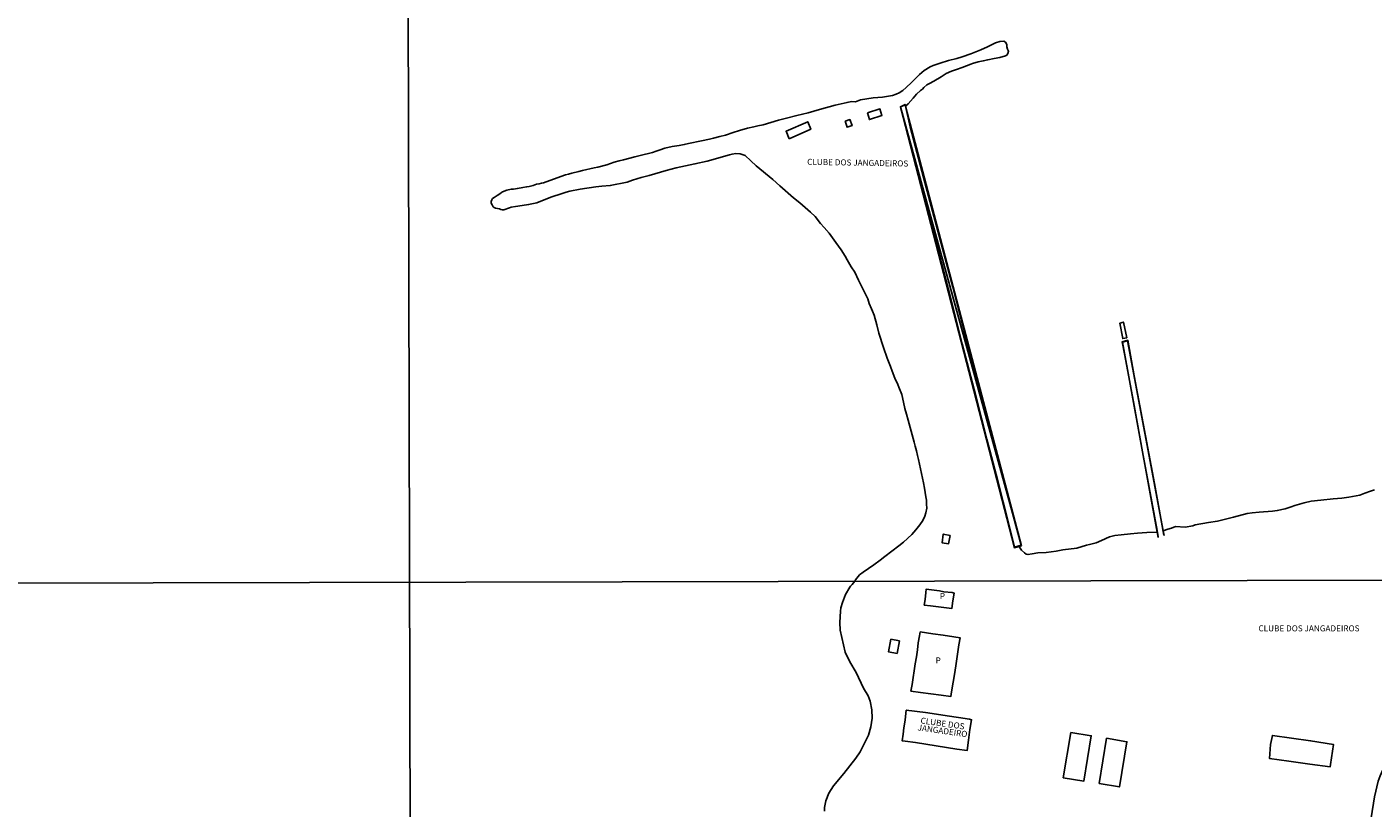
# Model space of a CAD drawing. Units: millimetres. Extents: x 173491 to 175910, y 1665949 to 1668728.
# Drawn here: x 174299 to 174859, y 1667521 to 1667845 of the extents above; entities that cross this region are included whole.
import ezdxf
from ezdxf.enums import TextEntityAlignment as Align

# ---------------------------------------------------------------- set-up
doc = ezdxf.new("R2010")
doc.units = ezdxf.units.MM
doc.header["$MEASUREMENT"] = 0
for name, color, linetype in [('IMAGEM', 7, 'Continuous'), ('V-EDIFICACAO', 2, 'Continuous'), ('V-EDIFICACAO_IDENTIFICADA', 40, 'Continuous'), ('V-LOTE', 1, 'Continuous'), ('V-NOME_DOS_LOGRADOUROS', 7, 'Continuous'), ('V-RIO', 5, 'Continuous'), ('X-LIMITE_1000', 7, 'Continuous')]:
    doc.layers.add(name, color=color, linetype=linetype)
picture_1 = doc.add_image_def('image1.jpg', size_in_pixel=(4029, 4628))

msp = doc.modelspace()

# ---------------------------------------------------------------- linework, layer by layer
at = {"layer": 'V-EDIFICACAO'}
for points in [[(174648.65, 1667809.69), (174649.47, 1667806.82), (174654.68, 1667808.48), (174653.84, 1667811.29), (174648.65, 1667809.69)], [(174712.78, 1667629.66), (174711.82, 1667629.36), (174709.76, 1667628.85), (174662.41, 1667812.17)], [(174616.1, 1667798.89), (174625.1, 1667802.83), (174623.88, 1667805.93), (174614.84, 1667802), (174616.1, 1667798.89)], [(174639.38, 1667806.14), (174641.41, 1667806.82), (174642.29, 1667804.33), (174640.2, 1667803.65), (174639.38, 1667806.14)], [(174753.58, 1667722.19), (174754.81, 1667715.81), (174756.47, 1667716.17), (174755.12, 1667722.66), (174753.58, 1667722.19)], [(174683.02, 1667633.9), (174682.43, 1667630.51), (174679.74, 1667630.94), (174680.18, 1667634.54), (174683.02, 1667633.9)], [(174680.45, 1667610.59), (174683.85, 1667610.18), (174684.68, 1667609.99), (174684.15, 1667606.76), (174683.72, 1667603.53), (174679.28, 1667604.12), (174674.83, 1667604.69), (174672.26, 1667605.02), (174672.66, 1667607.4), (174673.01, 1667610.22), (174673.14, 1667611.64), (174678.67, 1667610.91)], [(174658.37, 1667590.79), (174657.41, 1667585.62), (174661, 1667584.95), (174661.95, 1667590.11), (174658.37, 1667590.79)], [(174670.58, 1667593.91), (174675.82, 1667593.08), (174680.19, 1667592.48), (174684.56, 1667591.88), (174687.2, 1667591.43), (174686.73, 1667588.5), (174686.14, 1667584.59), (174685.59, 1667580.78), (174684.98, 1667576.93), (174684.32, 1667572.95), (174683.67, 1667568.97), (174683.32, 1667566.98), (174679.34, 1667567.55), (174675.04, 1667568.06), (174670.74, 1667568.73), (174666.78, 1667569.28), (174667.21, 1667572.06), (174667.68, 1667574.85), (174668.16, 1667577.64), (174668.53, 1667580.57), (174669, 1667583.47), (174669.47, 1667586.37), (174669.8, 1667589.28), (174670.26, 1667592.19), (174670.58, 1667593.91)], [(174733.2, 1667552.08), (174730.1, 1667533.26), (174738.69, 1667531.84), (174741.72, 1667550.68), (174733.2, 1667552.08)], [(174745.04, 1667530.91), (174753.48, 1667529.39), (174756.58, 1667548.17), (174748.09, 1667549.65), (174745.04, 1667530.91)]]:
    msp.add_lwpolyline(points, close=True, dxfattribs=at)
for points in [[(174662.41, 1667812.17), (174664.3, 1667812.97)], [(174664.47, 1667812.39), (174664.3, 1667812.97)], [(174664.47, 1667812.39), (174712.78, 1667629.66)], [(174769.17, 1667635.33), (174754.75, 1667714.37), (174756.87, 1667714.91), (174771.65, 1667635.91)], [(174769.17, 1667635.33), (174769.59, 1667633.07)], [(174771.65, 1667635.91), (174772.11, 1667633.97)]]:
    msp.add_lwpolyline(points, dxfattribs=at)
at = {"layer": 'V-EDIFICACAO_IDENTIFICADA'}
for points in [[(174664.8, 1667561.33), (174672.86, 1667560.37), (174677.34, 1667559.63), (174681.89, 1667558.93), (174686.48, 1667558.23), (174691.11, 1667557.53), (174691.95, 1667557.38), (174691.28, 1667553.25), (174690.67, 1667548.88), (174690.1, 1667544.53), (174685.85, 1667545.09), (174681.55, 1667545.79), (174677.25, 1667546.49), (174672.95, 1667547.19), (174668.65, 1667547.83), (174664.36, 1667548.47), (174663.05, 1667548.59), (174663.47, 1667551.41), (174663.84, 1667553.92), (174663.84, 1667553.92), (174664.29, 1667557.24), (174664.69, 1667560.13), (174664.84, 1667561.34)], [(174817.08, 1667550.79), (174832.95, 1667548.65), (174842.42, 1667547.06), (174841.23, 1667538.8), (174841.06, 1667537.77), (174832.59, 1667538.93), (174823.9, 1667540.11), (174815.82, 1667541.26), (174816.32, 1667547.1), (174817.04, 1667550.8)]]:
    msp.add_lwpolyline(points, close=True, dxfattribs=at)
at = {"layer": 'V-LOTE'}
for points in [[(174662.39, 1667812.21), (174664.29, 1667813.13), (174666.47, 1667803.86), (174672.01, 1667782.72), (174677.78, 1667760.95), (174684.13, 1667737.12), (174689.69, 1667715.57), (174695.43, 1667693.73), (174701.27, 1667671.86), (174707.13, 1667649.83), (174712.58, 1667629.88), (174709.8, 1667629.06), (174707.19, 1667639.77), (174702.94, 1667656.61), (174698.35, 1667674.04), (174693.73, 1667691.99), (174688.07, 1667713.6), (174683.05, 1667733.5), (174677.78, 1667753.62), (174672.58, 1667773.81), (174667.35, 1667794), (174662.61, 1667811.47), (174662.39, 1667812.21), (174662.39, 1667812.21)], [(174771.95, 1667634.05), (174769.64, 1667646.42), (174767.97, 1667655.5), (174759.54, 1667700.26), (174756.96, 1667715.14), (174754.65, 1667714.48), (174755.75, 1667708.73), (174759.56, 1667687.98), (174763.07, 1667668.66), (174765.87, 1667653.91), (174769.11, 1667635.97), (174769.52, 1667633.48)]]:
    msp.add_lwpolyline(points, dxfattribs=at)
at = {"layer": 'V-RIO'}
for points in [[(174643.42, 1667614.96), (174643.77, 1667615.58), (174645.35, 1667617.58), (174646.9, 1667618.74), (174651.28, 1667621.75), (174653.98, 1667623.63), (174655.9, 1667625.16), (174658.88, 1667627.41), (174661.67, 1667629.58), (174663.67, 1667631.19), (174667.12, 1667634.3), (174668.86, 1667636.29), (174670.51, 1667638.34), (174671.75, 1667640.21), (174672.55, 1667641.98), (174672.94, 1667643.33), (174673.3, 1667645.27), (174673.29, 1667646.91), (174673.16, 1667648.68), (174672.9, 1667649.96), (174672.34, 1667653.58), (174671.97, 1667655.79), (174669.86, 1667665.48), (174669.43, 1667667.18), (174669.09, 1667669.13), (174668.45, 1667671.07), (174668.04, 1667672.68), (174665.55, 1667681.88), (174664.95, 1667684.32), (174664.22, 1667686.8), (174663.27, 1667691.33), (174662.92, 1667692.5), (174661.74, 1667695.55), (174661.26, 1667696.65), (174660.11, 1667699.28), (174658.9, 1667702.19), (174658.21, 1667704.17), (174656.82, 1667707.64), (174655.29, 1667712.04), (174653.34, 1667717.99), (174652.54, 1667721.53), (174651.44, 1667725.54), (174650.84, 1667727.21), (174650.4, 1667728.14), (174649.41, 1667730.43), (174648.77, 1667732.37), (174647.69, 1667734.54), (174644.94, 1667740.03), (174643.37, 1667743.46), (174641.94, 1667745.66), (174640.2, 1667748.57), (174639.36, 1667750.13), (174637.68, 1667752.76), (174635.49, 1667755.76), (174632.72, 1667759.56), (174630.66, 1667761.93), (174629.18, 1667763.64), (174626.89, 1667766.51), (174624.97, 1667768.33), (174620.58, 1667772.21), (174617.89, 1667774.27), (174612.28, 1667779.26), (174609.28, 1667781.9), (174602.45, 1667787.57), (174600.19, 1667789.67), (174597.77, 1667791.85), (174596.99, 1667792.25), (174595.69, 1667792.54), (174594.01, 1667792.68), (174592.41, 1667792.49), (174591.25, 1667792.22), (174582.05, 1667789.62), (174576.94, 1667788.39), (174569.07, 1667786.73), (174565.02, 1667785.68), (174557.97, 1667783.62), (174554.56, 1667782.74), (174551.04, 1667781.62), (174548.77, 1667780.88), (174541.72, 1667779.44), (174538.15, 1667779.22), (174535.76, 1667778.92), (174529.25, 1667777.97), (174524.97, 1667777.09), (174523.37, 1667776.67), (174521.27, 1667776.02), (174517.44, 1667774.71), (174515, 1667773.73), (174511.18, 1667772.2), (174507.75, 1667771.48), (174505.07, 1667771.15), (174502.37, 1667770.77), (174500.52, 1667770.4), (174499.84, 1667770.16), (174497.44, 1667769.32), (174496.8, 1667769.38), (174496.22, 1667769.48), (174495.7, 1667769.79), (174494.06, 1667769.98), (174493.41, 1667770.3), (174493.04, 1667770.61), (174493.04, 1667770.61), (174492.55, 1667771.37), (174492.17, 1667772.05), (174492.16, 1667772.8), (174492.43, 1667773.55), (174492.81, 1667774.03), (174493.39, 1667774.49), (174494.27, 1667775), (174494.67, 1667775.22), (174495.39, 1667775.72), (174496.4, 1667776.43), (174496.68, 1667776.61), (174497.56, 1667777.02), (174498.74, 1667777.5), (174500.49, 1667777.89), (174501.5, 1667777.98), (174503.1, 1667778.25), (174505.3, 1667778.55), (174506.95, 1667778.82), (174507.94, 1667779.02), (174509.67, 1667779.45), (174511.05, 1667779.98), (174512.16, 1667780.15), (174513.14, 1667780.4), (174513.93, 1667780.61), (174518.13, 1667782.06), (174523.1, 1667783.82), (174524.38, 1667784.18), (174525.71, 1667784.53), (174528.71, 1667785.24), (174530.2, 1667785.61), (174535.05, 1667786.76), (174536.53, 1667787.04), (174540.31, 1667788.1), (174543.36, 1667789.12), (174545.48, 1667789.71), (174547.17, 1667790.14), (174551.93, 1667791.37), (174554.13, 1667791.91), (174559.29, 1667793.16), (174560.78, 1667793.66), (174562.54, 1667794.31), (174564.36, 1667794.9), (174567.52, 1667795.65), (174570.42, 1667796.14), (174572.48, 1667796.48), (174574.27, 1667796.86), (174579.62, 1667797.95), (174582.94, 1667798.69), (174584.63, 1667799.1), (174587.26, 1667799.76), (174589.59, 1667800.4), (174592.89, 1667801.45), (174595.5, 1667802.27), (174598.74, 1667803.25), (174601.37, 1667803.83), (174603.06, 1667804.19), (174605.26, 1667804.73), (174611.66, 1667806.65), (174615.07, 1667807.49), (174619.26, 1667808.51), (174624.03, 1667809.61), (174628.69, 1667811.02), (174635.25, 1667812.8), (174640.19, 1667813.97), (174642.01, 1667814.3), (174643.77, 1667814.27), (174645.76, 1667815.03), (174651.02, 1667815.87), (174654.9, 1667816.22), (174657.38, 1667816.53), (174659.03, 1667816.84), (174660.6, 1667817.36), (174661.81, 1667818.01), (174663.4, 1667819), (174664.78, 1667820.14), (174667.02, 1667822.27), (174670.31, 1667825.64), (174672.26, 1667827.26), (174674.73, 1667828.76), (174676.03, 1667829.36), (174678.85, 1667830.34), (174682.44, 1667831.41), (174685.8, 1667832.25), (174688.04, 1667832.88), (174691.63, 1667834.18), (174695.78, 1667835.8), (174698.62, 1667837.04), (174699.39, 1667837.45), (174701.92, 1667838.8), (174703.77, 1667839.36), (174705.32, 1667839.43), (174706.1, 1667839), (174706.63, 1667838), (174706.7, 1667837.07), (174706.95, 1667836.11), (174707.33, 1667835.28), (174707.11, 1667834.33), (174706.65, 1667833.66), (174706.01, 1667833.3), (174703.68, 1667832.7), (174703.68, 1667832.7), (174701.36, 1667832.18), (174698.69, 1667831.75), (174696.82, 1667831.25), (174694.68, 1667830.89), (174692.42, 1667830.2), (174691.66, 1667829.92), (174688.1, 1667828.51), (174685.65, 1667827.68), (174683.57, 1667827.03), (174681.37, 1667826.04), (174679.29, 1667824.61), (174676.32, 1667822.87), (174674.42, 1667821.9), (174673.37, 1667821.3), (174672.09, 1667820.16), (174671.56, 1667819.54), (174670.69, 1667818.92), (174669.07, 1667817.38), (174667.66, 1667815.78), (174665.67, 1667813.46), (174664.47, 1667812.39)], [(174664.47, 1667812.39), (174712.78, 1667629.66)], [(174769.17, 1667635.33), (174754.75, 1667714.37), (174756.87, 1667714.91), (174771.65, 1667635.91)], [(174771.65, 1667635.91), (174773.54, 1667636.58), (174775.05, 1667637.04), (174776.78, 1667637.68), (174780.74, 1667637.37), (174783.92, 1667637.99), (174784.95, 1667638.32), (174790.56, 1667639.39), (174794.17, 1667639.94), (174800.93, 1667641.55), (174806.56, 1667643.03), (174808.62, 1667643.31), (174811.62, 1667643.59), (174817.1, 1667643.99), (174819.09, 1667644.28), (174819.06, 1667644.28), (174822.43, 1667644.97), (174824.81, 1667645.88), (174826.42, 1667646.41), (174830.31, 1667647.48), (174833.18, 1667648.18), (174837.23, 1667648.59), (174842.31, 1667649.16), (174845.96, 1667649.5), (174848.78, 1667649.83), (174853.44, 1667650.68), (174855.45, 1667651.48), (174857.82, 1667652.43), (174859.57, 1667652.91)], [(174711.82, 1667629.36), (174712.12, 1667628.65), (174712.72, 1667627.8), (174713.91, 1667626.75), (174714.71, 1667626.2), (174715.39, 1667626.01), (174717.22, 1667626.34), (174719.48, 1667626.7), (174722.93, 1667626.87), (174727.15, 1667627.49), (174729.87, 1667627.95), (174735.69, 1667628.74), (174739.79, 1667629.89), (174740.95, 1667630.15), (174743.74, 1667630.89), (174746.05, 1667631.82), (174749.27, 1667633.32), (174751.53, 1667633.89), (174754.14, 1667634.22), (174758.03, 1667634.68), (174760.98, 1667634.94), (174764.84, 1667635.25), (174769.17, 1667635.33)], [(174712.78, 1667629.66), (174711.82, 1667629.36)], [(174712.78, 1667629.66), (174711.82, 1667629.36)], [(174641.38, 1667612.48), (174639.5, 1667609.36), (174638.25, 1667606.07), (174637.63, 1667603.92), (174637.42, 1667602.53), (174637.15, 1667597.78), (174637.37, 1667594.55), (174639.43, 1667585.5), (174641.33, 1667581.47), (174643.92, 1667577), (174647.04, 1667570.52), (174648.91, 1667567.28), (174649.82, 1667565.06), (174650.53, 1667561.45), (174650.59, 1667558.05), (174650.04, 1667554.39), (174649.12, 1667550.98), (174645.71, 1667543.95), (174643.87, 1667541.36), (174638.89, 1667535.03), (174634.58, 1667529.9), (174632.58, 1667526.84), (174631.3, 1667523.58), (174630.88, 1667520.87), (174630.88, 1667519.32)], [(174643.42, 1667614.96), (174642.34, 1667613.63), (174641.67, 1667612.87), (174641.38, 1667612.48)], [(174858.08, 1667516.58), (174859.53, 1667525.35), (174861.05, 1667531.77), (174861.85, 1667534.07), (174863.71, 1667538.09), (174864.27, 1667538.96), (174864.87, 1667539.51), (174873.15, 1667543.03), (174879.24, 1667545.15), (174879.9, 1667545.5)]]:
    msp.add_lwpolyline(points, dxfattribs=at)
msp.add_lwpolyline([(174753.58, 1667722.19), (174754.81, 1667715.81), (174756.47, 1667716.17), (174755.12, 1667722.66), (174753.58, 1667722.19)], close=True, dxfattribs=at)
at = {"layer": 'X-LIMITE_1000'}
for p, q in [((174462.1, 1665951.61), (174455.67, 1668723.05)), ((175904, 1667617.79), (173494.4, 1667612.25))]:
    msp.add_line(p, q, dxfattribs=at)

# ---------------------------------------------------------------- texts
at = {"layer": 'V-NOME_DOS_LOGRADOUROS'}
for s, rotation, p in [('CLUBE DOS JANGADEIROS', 359, (174623.57, 1667787.27)), ('CLUBE DOS', 352, (174670.51, 1667555.07)), ('JANGADEIRO', 352, (174669.29, 1667552.19))]:
    msp.add_text(s, height=2.5, rotation=rotation, dxfattribs=at).set_placement(p, align=Align.BOTTOM_LEFT)
for s, p in [('P', (174678.76, 1667606.7)), ('CLUBE DOS JANGADEIROS', (174811.25, 1667593.3)), ('P', (174677.01, 1667579.98))]:
    msp.add_text(s, height=2.5, dxfattribs=at).set_placement(p, align=Align.BOTTOM_LEFT)

# ---------------------------------------------------------------- referenced raster images: frames only (the image files are external)
at = {"layer": 'IMAGEM'}
image = msp.add_image(picture_1, insert=(173491.1, 1665949.39), size_in_units=(2418.6, 2778.18), dxfattribs=at)
image.dxf.flags = 7

doc.saveas('drawing.dxf')
